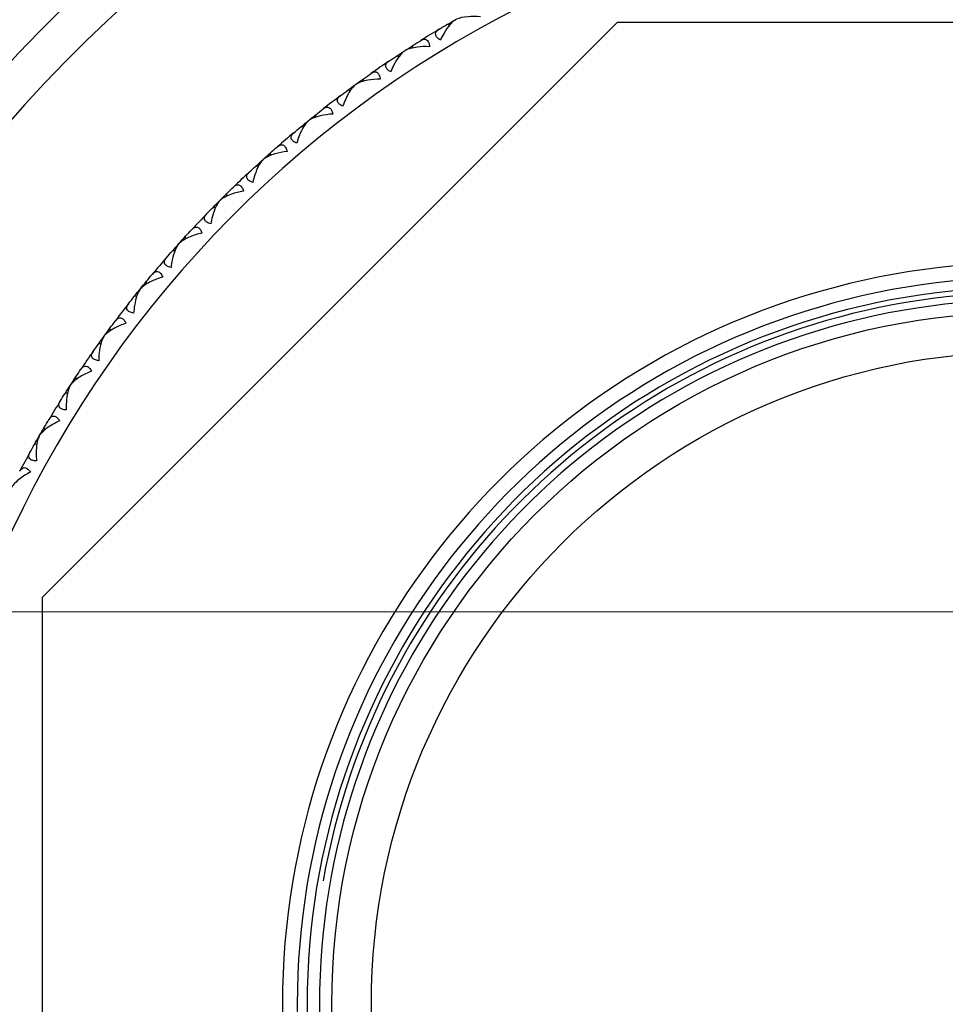
# Model space of a CAD drawing. Units: millimetres. Extents: x 24 to 867, y 24 to 606.
# Drawn here: x 157 to 175, y 219 to 239 of the extents above; entities that cross this region are included whole.
import ezdxf

# ---------------------------------------------------------------- set-up
doc = ezdxf.new("R2010")
doc.units = ezdxf.units.MM
doc.header["$LTSCALE"] = 3
for name, color, linetype, lineweight, true_color in [('Dimension (ISO)', 7, 'Continuous', 18, 0x00003f), ('Visible (ISO)', 7, 'Continuous', 25, 0x00003f), ('Visible Narrow (ISO)', 7, 'Continuous', 25, 0x00003f)]:
    doc.layers.add(name, color=color, linetype=linetype, lineweight=lineweight, true_color=true_color)
doc.styles.add('Samuel Heath (ISO)', font='tahoma.ttf')
doc.dimstyles.new('Samuel Heath (ISO)', dxfattribs={"dimscale": 3, "dimtxt": 3, "dimasz": 2.5, "dimexe": 1, "dimexo": 1.5, "dimgap": 0.762, "dimtad": 0, "dimtih": 1, "dimtoh": 1, "dimrnd": 1e-08, "dimzin": 0, "dimdsep": 46, "dimtxsty": 'Samuel Heath (ISO)', "dimcen": 0.09, "dimdle": 10, "dimclrd": 256, "dimclre": 256, "dimclrt": 256, "dimazin": 0, "dimtfac": 1, "dimtmove": 0, "dimatfit": 3, "dimfxl": 0, "dimtolj": 1, "dimtzin": 0, "dimlwd": 15, "dimlwe": 15, "dimarcsym": 0})

# ---------------------------------------------------------------- blocks, each defined once
blk = doc.blocks.new('*D7')
at = {"layer": 'Defpoints', "color": 0, "transparency": 16777216}
for p in [(195.492, 240.118), (158.442, 198.127)]:
    blk.add_point(p, dxfattribs=at)
at = {"layer": 'Dimension (ISO)', "color": 176, "lineweight": 15, "true_color": 0x000080, "transparency": 16777216}
for p, q in [((190.53, 234.494), (163.404, 203.751)), ((158.442, 198.127), (140.288, 177.551)), ((140.288, 177.551), (132.788, 177.551))]:
    blk.add_line(p, q, dxfattribs=at)
at = {"layer": 'Dimension (ISO)', "color": 176, "true_color": 0x000080, "transparency": 16777216}
for points in [[(189.593, 235.321), (191.468, 233.667), (195.492, 240.118)], [(162.467, 204.578), (164.342, 202.924), (158.442, 198.127)]]:
    blk.add_solid(points, dxfattribs=at)
at = {"layer": 'Dimension (ISO)', "color": 176, "lineweight": 18, "true_color": 0x000080, "transparency": 16777216, "insert": (104.062, 191.104), "char_height": 9, "attachment_point": 2, "style": 'Samuel Heath (ISO)'}
blk.add_mtext('\\A1; ∅56.00\\P[∅2 3/16]', dxfattribs=at)
blk = doc.blocks.new('*D11')
at = {"layer": 'Defpoints', "color": 0, "transparency": 16777216}
for p in [(81.614, 227.06), (188.5, 227.06), (188.5, 211.185)]:
    blk.add_point(p, dxfattribs=at)
at = {"layer": 'Dimension (ISO)', "color": 176, "lineweight": 15, "true_color": 0x000080, "transparency": 16777216}
for p, q in [((81.614, 234.56), (81.614, 263.731)), ((81.614, 263.731), (89.114, 263.731)), ((184, 227.06), (78.614, 227.06)), ((81.614, 211.185), (81.614, 227.06)), ((184, 211.185), (78.614, 211.185)), ((81.614, 203.685), (81.614, 196.185))]:
    blk.add_line(p, q, dxfattribs=at)
at = {"layer": 'Dimension (ISO)', "color": 176, "true_color": 0x000080, "transparency": 16777216}
for points in [[(80.364, 234.56), (82.864, 234.56), (81.614, 227.06)], [(80.364, 203.685), (82.864, 203.685), (81.614, 211.185)]]:
    blk.add_solid(points, dxfattribs=at)
at = {"layer": 'Dimension (ISO)', "color": 176, "lineweight": 18, "true_color": 0x000080, "transparency": 16777216, "char_height": 9, "attachment_point": 2, "style": 'Samuel Heath (ISO)'}
for s, insert in [('\\A1; 15.88', (108.5, 275.428)), ('\\A1;[5/8]', (108.5, 261.445))]:
    blk.add_mtext(s, dxfattribs=dict(at, insert=insert))

msp = doc.modelspace()

# ---------------------------------------------------------------- linework, layer by layer
at = {"layer": 'Visible (ISO)'}
for p, q in [((165.4674, 239.0411), (165.4676, 239.0408)), ((168.7397, 238.9859), (157.104, 227.3502)), ((165.3458, 238.9273), (165.2954, 238.9408)), ((185.1951, 238.9859), (168.7397, 238.9859)), ((164.5974, 238.4686), (164.6082, 238.5197)), ((164.3253, 238.2919), (164.2742, 238.3028)), ((164.4407, 238.412), (164.4409, 238.4117)), ((163.6018, 237.7947), (163.61, 237.8463)), ((163.4484, 237.7299), (163.4485, 237.7297)), ((163.3394, 237.604), (163.2878, 237.6122)), ((162.6429, 237.0696), (162.6484, 237.1215)), ((162.3908, 236.8654), (162.3388, 236.8709)), ((162.4931, 236.9969), (162.4933, 236.9966)), ((161.7233, 236.2953), (161.726, 236.3475)), ((161.4822, 236.0782), (161.43, 236.081)), ((161.5774, 236.2149), (161.5776, 236.2146)), ((160.8454, 235.474), (160.8454, 235.5262)), ((160.616, 235.2446), (160.5638, 235.2446)), ((160.704, 235.386), (160.7042, 235.3858)), ((160.0117, 234.6078), (160.009, 234.6599)), ((159.8751, 234.5125), (159.8753, 234.5123)), ((159.7946, 234.3667), (159.7425, 234.364)), ((159.2245, 233.6992), (159.2191, 233.7511)), ((159.0204, 233.4471), (158.9684, 233.4416)), ((159.0931, 233.5969), (159.0933, 233.5967)), ((158.486, 232.7506), (158.4778, 232.8022)), ((158.2953, 232.4881), (158.2437, 232.48)), ((158.36, 232.6416), (158.3603, 232.6414)), ((157.798, 231.7647), (157.7872, 231.8158)), ((157.6214, 231.4926), (157.5703, 231.4817)), ((157.678, 231.6492), (157.6783, 231.6491)), ((157.1627, 230.7441), (157.1492, 230.7946)), ((157.0005, 230.4632), (156.95, 230.4496)), ((157.0488, 230.6225), (157.0491, 230.6224)), ((157.104, 227.3502), (157.104, 210.8948))]:
    msp.add_line(p, q, dxfattribs=at)
msp.add_circle((176.9674, 219.1225), 14, dxfattribs=at)
for radius, start, end in [(28, 16.46814, 343.53186), (23, 120.95894, 122.04106), (23, 123.95894, 125.04106), (23, 126.95894, 128.04106), (23, 129.95894, 131.04106), (23, 132.95894, 134.04106), (23, 135.95894, 137.04106), (23, 138.95894, 140.04106), (14.7, 32.68132, 327.31868), (14.5, 33.18977, 326.81023), (23, 141.95894, 143.04106), (14.25, 33.84979, 326.15021), (23, 144.95894, 146.04106), (23, 147.95894, 149.04106), (23, 150.95894, 152.04106)]:
    msp.add_arc((176.9674, 219.1225), radius, start, end, dxfattribs=at)
for points, knots in [([(165.4676, 239.0408), (165.4642, 239.0387), (165.4608, 239.0364), (165.4478, 239.0274), (165.4382, 239.02), (165.4039, 238.9913), (165.3793, 238.9664), (165.3138, 238.8903), (165.2736, 238.8322), (165.2114, 238.7254), (165.1871, 238.6786), (165.1648, 238.6299)], [0.002067194, 0.002067194, 0.002067194, 0.002067194, 0.003901165, 0.003901165, 0.009162843, 0.009162843, 0.022801761, 0.022801761, 0.046947896, 0.046947896, 0.063777613, 0.063777613, 0.063777613, 0.063777613]), ([(165.9749, 239.0976), (165.8875, 239.1058), (165.8014, 239.1071), (165.6269, 239.0937), (165.5459, 239.076), (165.4805, 239.0472), (165.4739, 239.0441), (165.4676, 239.0408)], [0, 0, 0, 0, 0.027684942, 0.027684942, 0.061110995, 0.061110995, 0.064965813, 0.064965813, 0.064965813, 0.064965813]), ([(165.1648, 238.6299), (165.1379, 238.646), (165.115, 238.6637), (165.0827, 238.6994), (165.073, 238.7166), (165.065, 238.7497), (165.0663, 238.7651), (165.0798, 238.8001), (165.0962, 238.8182), (165.1208, 238.8362), (165.1242, 238.8386), (165.1292, 238.8418), (165.1307, 238.8428), (165.1328, 238.8441), (165.1334, 238.8445), (165.1346, 238.8452), (165.1351, 238.8455), (165.1357, 238.8459)], [0, 0, 0, 0, 0.010554623, 0.010554623, 0.020059861, 0.020059861, 0.029116908, 0.029116908, 0.042141721, 0.042141721, 0.044155886, 0.044155886, 0.045005665, 0.045005665, 0.045338941, 0.045338941, 0.045648835, 0.045648835, 0.045648835, 0.045648835]), ([(164.7653, 238.6189), (164.7664, 238.6196), (164.7676, 238.6203), (164.7703, 238.622), (164.7719, 238.6229), (164.7776, 238.6262), (164.7816, 238.6283), (164.7941, 238.6345), (164.8025, 238.638), (164.8279, 238.6459), (164.8447, 238.6476), (164.8756, 238.6416), (164.8895, 238.6343), (164.9128, 238.6103), (164.922, 238.5947), (164.9375, 238.5522), (164.9424, 238.5249), (164.9445, 238.4949)], [0.000000687, 0.000000687, 0.000000687, 0.000000687, 0.000630036, 0.000630036, 0.001527033, 0.001527033, 0.003764816, 0.003764816, 0.008448955, 0.008448955, 0.017970752, 0.017970752, 0.027078115, 0.027078115, 0.035567766, 0.035567766, 0.045683114, 0.045683114, 0.045683114, 0.045683114]), ([(164.9445, 238.4949), (164.8568, 238.4985), (164.7708, 238.4953), (164.5972, 238.4728), (164.5173, 238.4509), (164.4534, 238.4187), (164.447, 238.4153), (164.4409, 238.4117)], [0, 0, 0, 0, 0.027684942, 0.027684942, 0.061110995, 0.061110995, 0.064965813, 0.064965813, 0.064965813, 0.064965813]), ([(164.4409, 238.4117), (164.4376, 238.4094), (164.4344, 238.4069), (164.4219, 238.3972), (164.4126, 238.3893), (164.3799, 238.3589), (164.3567, 238.3327), (164.2952, 238.2533), (164.2581, 238.1931), (164.2015, 238.0833), (164.1798, 238.0352), (164.16, 237.9854)], [0.002067194, 0.002067194, 0.002067194, 0.002067194, 0.003901165, 0.003901165, 0.009162843, 0.009162843, 0.022801761, 0.022801761, 0.046947896, 0.046947896, 0.063777613, 0.063777613, 0.063777613, 0.063777613]), ([(164.16, 237.9854), (164.1323, 238.0002), (164.1085, 238.0166), (164.0745, 238.0506), (164.0638, 238.0672), (164.0541, 238.0999), (164.0546, 238.1153), (164.0662, 238.151), (164.0817, 238.17), (164.1053, 238.1892), (164.1085, 238.1917), (164.1134, 238.1952), (164.1148, 238.1963), (164.1169, 238.1977), (164.1174, 238.1981), (164.1186, 238.1989), (164.1191, 238.1992), (164.1197, 238.1996)], [0, 0, 0, 0, 0.010554623, 0.010554623, 0.020059861, 0.020059861, 0.029116908, 0.029116908, 0.042141721, 0.042141721, 0.044155886, 0.044155886, 0.045005665, 0.045005665, 0.045338941, 0.045338941, 0.045648835, 0.045648835, 0.045648835, 0.045648835]), ([(163.9471, 237.8392), (163.8594, 237.8382), (163.7736, 237.8304), (163.6014, 237.7989), (163.5228, 237.7729), (163.4607, 237.7374), (163.4545, 237.7336), (163.4485, 237.7297)], [0, 0, 0, 0, 0.027684942, 0.027684942, 0.061110995, 0.061110995, 0.064965813, 0.064965813, 0.064965813, 0.064965813]), ([(163.7617, 237.9536), (163.7628, 237.9543), (163.7639, 237.9551), (163.7665, 237.9569), (163.7681, 237.9579), (163.7735, 237.9615), (163.7775, 237.9638), (163.7896, 237.9707), (163.7978, 237.9746), (163.8228, 237.9838), (163.8395, 237.9864), (163.8706, 237.9821), (163.8849, 237.9755), (163.9094, 237.9527), (163.9194, 237.9376), (163.9371, 237.896), (163.9435, 237.8689), (163.9471, 237.8392)], [0.000000687, 0.000000687, 0.000000687, 0.000000687, 0.000630036, 0.000630036, 0.001527033, 0.001527033, 0.003764816, 0.003764816, 0.008448955, 0.008448955, 0.017970752, 0.017970752, 0.027078115, 0.027078115, 0.035567766, 0.035567766, 0.045683114, 0.045683114, 0.045683114, 0.045683114]), ([(163.4485, 237.7297), (163.4454, 237.7272), (163.4423, 237.7246), (163.4303, 237.7142), (163.4215, 237.7059), (163.3904, 237.6737), (163.3686, 237.6464), (163.3114, 237.5638), (163.2775, 237.5018), (163.2267, 237.3892), (163.2075, 237.3401), (163.1903, 237.2893)], [0.002067194, 0.002067194, 0.002067194, 0.002067194, 0.003901165, 0.003901165, 0.009162843, 0.009162843, 0.022801761, 0.022801761, 0.046947896, 0.046947896, 0.063777613, 0.063777613, 0.063777613, 0.063777613]), ([(163.1903, 237.2893), (163.1619, 237.3026), (163.1373, 237.3177), (163.1015, 237.3499), (163.09, 237.3659), (163.0786, 237.3981), (163.0783, 237.4135), (163.088, 237.4497), (163.1025, 237.4695), (163.125, 237.4899), (163.1282, 237.4926), (163.1328, 237.4964), (163.1342, 237.4975), (163.1362, 237.499), (163.1367, 237.4994), (163.1378, 237.5003), (163.1383, 237.5007), (163.1388, 237.5011)], [0, 0, 0, 0, 0.010554623, 0.010554623, 0.020059861, 0.020059861, 0.029116908, 0.029116908, 0.042141721, 0.042141721, 0.044155886, 0.044155886, 0.045005665, 0.045005665, 0.045338941, 0.045338941, 0.045648835, 0.045648835, 0.045648835, 0.045648835]), ([(162.7942, 237.2366), (162.7953, 237.2374), (162.7963, 237.2383), (162.7989, 237.2402), (162.8004, 237.2413), (162.8057, 237.2451), (162.8095, 237.2477), (162.8212, 237.2552), (162.8293, 237.2595), (162.8537, 237.27), (162.8702, 237.2735), (162.9015, 237.2708), (162.9161, 237.265), (162.9418, 237.2435), (162.9526, 237.2289), (162.9724, 237.1883), (162.9802, 237.1616), (162.9854, 237.1321)], [0.000000687, 0.000000687, 0.000000687, 0.000000687, 0.000630036, 0.000630036, 0.001527033, 0.001527033, 0.003764816, 0.003764816, 0.008448955, 0.008448955, 0.017970752, 0.017970752, 0.027078115, 0.027078115, 0.035567766, 0.035567766, 0.045683114, 0.045683114, 0.045683114, 0.045683114]), ([(162.9854, 237.1321), (162.8978, 237.1265), (162.8126, 237.1143), (162.6423, 237.0738), (162.5651, 237.0437), (162.505, 237.005), (162.499, 237.0009), (162.4933, 236.9966)], [0, 0, 0, 0, 0.027684942, 0.027684942, 0.061110995, 0.061110995, 0.064965813, 0.064965813, 0.064965813, 0.064965813]), ([(162.4933, 236.9966), (162.4903, 236.994), (162.4873, 236.9912), (162.4758, 236.9803), (162.4675, 236.9715), (162.4381, 236.9377), (162.4177, 236.9093), (162.3649, 236.8239), (162.3343, 236.7602), (162.2895, 236.645), (162.2729, 236.595), (162.2584, 236.5434)], [0.002067194, 0.002067194, 0.002067194, 0.002067194, 0.003901165, 0.003901165, 0.009162843, 0.009162843, 0.022801761, 0.022801761, 0.046947896, 0.046947896, 0.063777613, 0.063777613, 0.063777613, 0.063777613]), ([(162.2584, 236.5434), (162.2294, 236.5551), (162.204, 236.5689), (162.1666, 236.5992), (162.1543, 236.6146), (162.1411, 236.6461), (162.1401, 236.6615), (162.1479, 236.6982), (162.1613, 236.7187), (162.1827, 236.7403), (162.1857, 236.7431), (162.1901, 236.7471), (162.1915, 236.7483), (162.1934, 236.75), (162.1939, 236.7504), (162.1949, 236.7513), (162.1954, 236.7517), (162.1959, 236.7521)], [0, 0, 0, 0, 0.010554623, 0.010554623, 0.020059861, 0.020059861, 0.029116908, 0.029116908, 0.042141721, 0.042141721, 0.044155886, 0.044155886, 0.045005665, 0.045005665, 0.045338941, 0.045338941, 0.045648835, 0.045648835, 0.045648835, 0.045648835]), ([(161.8656, 236.47), (161.8666, 236.4709), (161.8676, 236.4718), (161.8701, 236.4738), (161.8716, 236.475), (161.8766, 236.4791), (161.8803, 236.4819), (161.8916, 236.49), (161.8994, 236.4947), (161.9233, 236.5065), (161.9396, 236.5108), (161.971, 236.5097), (161.9859, 236.5047), (162.0127, 236.4846), (162.0242, 236.4706), (162.0461, 236.4311), (162.0553, 236.4049), (162.062, 236.3756)], [0.000000687, 0.000000687, 0.000000687, 0.000000687, 0.000630036, 0.000630036, 0.001527033, 0.001527033, 0.003764816, 0.003764816, 0.008448955, 0.008448955, 0.017970752, 0.017970752, 0.027078115, 0.027078115, 0.035567766, 0.035567766, 0.045683114, 0.045683114, 0.045683114, 0.045683114]), ([(162.062, 236.3756), (161.9749, 236.3655), (161.8904, 236.3488), (161.7224, 236.2995), (161.647, 236.2653), (161.5889, 236.2236), (161.5831, 236.2191), (161.5776, 236.2146)], [0, 0, 0, 0, 0.027684942, 0.027684942, 0.061110995, 0.061110995, 0.064965813, 0.064965813, 0.064965813, 0.064965813]), ([(161.5776, 236.2146), (161.5748, 236.2118), (161.572, 236.2089), (161.5611, 236.1974), (161.5532, 236.1881), (161.5256, 236.1529), (161.5068, 236.1235), (161.4585, 236.0354), (161.4313, 235.9702), (161.3926, 235.8528), (161.3786, 235.802), (161.3669, 235.7497)], [0.002067194, 0.002067194, 0.002067194, 0.002067194, 0.003901165, 0.003901165, 0.009162843, 0.009162843, 0.022801761, 0.022801761, 0.046947896, 0.046947896, 0.063777613, 0.063777613, 0.063777613, 0.063777613]), ([(161.3669, 235.7497), (161.3372, 235.7599), (161.3112, 235.7724), (161.2722, 235.8007), (161.2591, 235.8154), (161.2444, 235.8462), (161.2425, 235.8615), (161.2484, 235.8985), (161.2607, 235.9197), (161.2809, 235.9424), (161.2838, 235.9454), (161.288, 235.9496), (161.2893, 235.9508), (161.2911, 235.9526), (161.2916, 235.9531), (161.2926, 235.954), (161.293, 235.9544), (161.2935, 235.9549)], [0, 0, 0, 0, 0.010554623, 0.010554623, 0.020059861, 0.020059861, 0.029116908, 0.029116908, 0.042141721, 0.042141721, 0.044155886, 0.044155886, 0.045005665, 0.045005665, 0.045338941, 0.045338941, 0.045648835, 0.045648835, 0.045648835, 0.045648835]), ([(160.9784, 235.6559), (160.9794, 235.6568), (160.9804, 235.6577), (160.9827, 235.6599), (160.9841, 235.6612), (160.9889, 235.6655), (160.9924, 235.6685), (161.0033, 235.6771), (161.0109, 235.6823), (161.0341, 235.6953), (161.0501, 235.7005), (161.0816, 235.7011), (161.0967, 235.6968), (161.1245, 235.6781), (161.1368, 235.6648), (161.1607, 235.6265), (161.1712, 235.6007), (161.1795, 235.5719)], [0.000000687, 0.000000687, 0.000000687, 0.000000687, 0.000630036, 0.000630036, 0.001527033, 0.001527033, 0.003764816, 0.003764816, 0.008448955, 0.008448955, 0.017970752, 0.017970752, 0.027078115, 0.027078115, 0.035567766, 0.035567766, 0.045683114, 0.045683114, 0.045683114, 0.045683114]), ([(161.1795, 235.5719), (161.093, 235.5572), (161.0095, 235.5362), (160.8443, 235.4781), (160.7708, 235.44), (160.715, 235.3953), (160.7094, 235.3906), (160.7042, 235.3858)], [0, 0, 0, 0, 0.027684942, 0.027684942, 0.061110995, 0.061110995, 0.064965813, 0.064965813, 0.064965813, 0.064965813]), ([(160.7042, 235.3858), (160.7015, 235.3828), (160.6988, 235.3798), (160.6886, 235.3677), (160.6812, 235.358), (160.6555, 235.3214), (160.6382, 235.291), (160.5946, 235.2005), (160.5708, 235.134), (160.5383, 235.0148), (160.527, 234.9633), (160.518, 234.9104)], [0.002067194, 0.002067194, 0.002067194, 0.002067194, 0.003901165, 0.003901165, 0.009162843, 0.009162843, 0.022801761, 0.022801761, 0.046947896, 0.046947896, 0.063777613, 0.063777613, 0.063777613, 0.063777613]), ([(160.518, 234.9104), (160.4879, 234.9191), (160.4612, 234.9302), (160.4208, 234.9564), (160.407, 234.9704), (160.3907, 235.0004), (160.388, 235.0156), (160.3919, 235.0528), (160.4031, 235.0746), (160.4221, 235.0984), (160.4248, 235.1015), (160.4288, 235.1059), (160.43, 235.1073), (160.4317, 235.1091), (160.4322, 235.1096), (160.4332, 235.1106), (160.4336, 235.111), (160.4341, 235.1115)], [0, 0, 0, 0, 0.010554623, 0.010554623, 0.020059861, 0.020059861, 0.029116908, 0.029116908, 0.042141721, 0.042141721, 0.044155886, 0.044155886, 0.045005665, 0.045005665, 0.045338941, 0.045338941, 0.045648835, 0.045648835, 0.045648835, 0.045648835]), ([(160.1351, 234.7964), (160.136, 234.7974), (160.1369, 234.7984), (160.1391, 234.8007), (160.1404, 234.802), (160.145, 234.8066), (160.1484, 234.8098), (160.1588, 234.819), (160.1661, 234.8245), (160.1886, 234.8387), (160.2043, 234.8448), (160.2357, 234.8469), (160.251, 234.8435), (160.2797, 234.8263), (160.2927, 234.8136), (160.3186, 234.7766), (160.3305, 234.7515), (160.3403, 234.7231)], [0.000000687, 0.000000687, 0.000000687, 0.000000687, 0.000630036, 0.000630036, 0.001527033, 0.001527033, 0.003764816, 0.003764816, 0.008448955, 0.008448955, 0.017970752, 0.017970752, 0.027078115, 0.027078115, 0.035567766, 0.035567766, 0.045683114, 0.045683114, 0.045683114, 0.045683114]), ([(160.3403, 234.7231), (160.2546, 234.7039), (160.1723, 234.6785), (160.0105, 234.6118), (159.939, 234.57), (159.8856, 234.5224), (159.8803, 234.5174), (159.8753, 234.5123)], [0, 0, 0, 0, 0.027684942, 0.027684942, 0.061110995, 0.061110995, 0.064965813, 0.064965813, 0.064965813, 0.064965813]), ([(159.8753, 234.5123), (159.8728, 234.5092), (159.8703, 234.5061), (159.8607, 234.4934), (159.8538, 234.4834), (159.83, 234.4455), (159.8144, 234.4143), (159.7756, 234.3216), (159.7553, 234.2539), (159.7291, 234.1331), (159.7205, 234.0811), (159.7143, 234.0279)], [0.002067194, 0.002067194, 0.002067194, 0.002067194, 0.003901165, 0.003901165, 0.009162843, 0.009162843, 0.022801761, 0.022801761, 0.046947896, 0.046947896, 0.063777613, 0.063777613, 0.063777613, 0.063777613]), ([(159.7143, 234.0279), (159.6838, 234.035), (159.6566, 234.0446), (159.6148, 234.0687), (159.6003, 234.082), (159.5824, 234.111), (159.5789, 234.1261), (159.5809, 234.1635), (159.5909, 234.1859), (159.6087, 234.2105), (159.6112, 234.2138), (159.615, 234.2185), (159.6161, 234.2198), (159.6177, 234.2218), (159.6182, 234.2223), (159.6191, 234.2233), (159.6195, 234.2238), (159.6199, 234.2243)], [0, 0, 0, 0, 0.010554623, 0.010554623, 0.020059861, 0.020059861, 0.029116908, 0.029116908, 0.042141721, 0.042141721, 0.044155886, 0.044155886, 0.045005665, 0.045005665, 0.045338941, 0.045338941, 0.045648835, 0.045648835, 0.045648835, 0.045648835]), ([(159.3378, 233.894), (159.3387, 233.895), (159.3395, 233.896), (159.3416, 233.8985), (159.3429, 233.8999), (159.3472, 233.9047), (159.3504, 233.908), (159.3604, 233.9178), (159.3673, 233.9237), (159.389, 233.939), (159.4045, 233.9459), (159.4356, 233.9497), (159.4511, 233.9471), (159.4807, 233.9314), (159.4943, 233.9194), (159.5222, 233.8838), (159.5353, 233.8593), (159.5466, 233.8315)], [0.000000687, 0.000000687, 0.000000687, 0.000000687, 0.000630036, 0.000630036, 0.001527033, 0.001527033, 0.003764816, 0.003764816, 0.008448955, 0.008448955, 0.017970752, 0.017970752, 0.027078115, 0.027078115, 0.035567766, 0.035567766, 0.045683114, 0.045683114, 0.045683114, 0.045683114]), ([(159.5466, 233.8315), (159.462, 233.8078), (159.3812, 233.7782), (159.223, 233.7032), (159.1539, 233.6576), (159.103, 233.6073), (159.098, 233.602), (159.0933, 233.5967)], [0, 0, 0, 0, 0.027684942, 0.027684942, 0.061110995, 0.061110995, 0.064965813, 0.064965813, 0.064965813, 0.064965813]), ([(159.0933, 233.5967), (159.0909, 233.5935), (159.0886, 233.5902), (159.0797, 233.5771), (159.0733, 233.5667), (159.0516, 233.5276), (159.0376, 233.4956), (159.0037, 233.401), (158.987, 233.3324), (158.9671, 233.2104), (158.9613, 233.158), (158.9579, 233.1045)], [0.002067194, 0.002067194, 0.002067194, 0.002067194, 0.003901165, 0.003901165, 0.009162843, 0.009162843, 0.022801761, 0.022801761, 0.046947896, 0.046947896, 0.063777613, 0.063777613, 0.063777613, 0.063777613]), ([(158.9579, 233.1045), (158.927, 233.11), (158.8993, 233.1182), (158.8564, 233.1401), (158.8411, 233.1526), (158.8218, 233.1806), (158.8175, 233.1955), (158.8176, 233.2329), (158.8264, 233.2558), (158.8429, 233.2814), (158.8452, 233.2848), (158.8487, 233.2896), (158.8498, 233.2911), (158.8513, 233.293), (158.8517, 233.2936), (158.8525, 233.2947), (158.8529, 233.2952), (158.8533, 233.2957)], [0, 0, 0, 0, 0.010554623, 0.010554623, 0.020059861, 0.020059861, 0.029116908, 0.029116908, 0.042141721, 0.042141721, 0.044155886, 0.044155886, 0.045005665, 0.045005665, 0.045338941, 0.045338941, 0.045648835, 0.045648835, 0.045648835, 0.045648835]), ([(158.8006, 232.8996), (158.7175, 232.8715), (158.6383, 232.8377), (158.4843, 232.7545), (158.4176, 232.7054), (158.3694, 232.6525), (158.3647, 232.647), (158.3603, 232.6414)], [0, 0, 0, 0, 0.027684942, 0.027684942, 0.061110995, 0.061110995, 0.064965813, 0.064965813, 0.064965813, 0.064965813]), ([(158.5889, 232.9511), (158.5897, 232.9522), (158.5905, 232.9532), (158.5925, 232.9558), (158.5936, 232.9572), (158.5978, 232.9623), (158.6007, 232.9658), (158.6102, 232.976), (158.6168, 232.9823), (158.6377, 232.9987), (158.6527, 233.0064), (158.6837, 233.0119), (158.6993, 233.01), (158.7297, 232.9959), (158.7439, 232.9847), (158.7735, 232.9506), (158.788, 232.9268), (158.8006, 232.8996)], [0.000000687, 0.000000687, 0.000000687, 0.000000687, 0.000630036, 0.000630036, 0.001527033, 0.001527033, 0.003764816, 0.003764816, 0.008448955, 0.008448955, 0.017970752, 0.017970752, 0.027078116, 0.027078116, 0.035567766, 0.035567766, 0.045683114, 0.045683114, 0.045683114, 0.045683114]), ([(158.3603, 232.6414), (158.3581, 232.6381), (158.3559, 232.6346), (158.3477, 232.6211), (158.3419, 232.6104), (158.3222, 232.5702), (158.3099, 232.5375), (158.2811, 232.4413), (158.268, 232.3719), (158.2545, 232.249), (158.2514, 232.1964), (158.2508, 232.1428)], [0.002067194, 0.002067194, 0.002067194, 0.002067194, 0.003901165, 0.003901165, 0.009162843, 0.009162843, 0.022801761, 0.022801761, 0.046947896, 0.046947896, 0.063777613, 0.063777613, 0.063777613, 0.063777613]), ([(158.2508, 232.1428), (158.2197, 232.1466), (158.1916, 232.1534), (158.1476, 232.173), (158.1317, 232.1847), (158.1109, 232.2117), (158.1059, 232.2263), (158.104, 232.2637), (158.1116, 232.287), (158.1267, 232.3134), (158.1288, 232.3169), (158.1321, 232.322), (158.1331, 232.3234), (158.1345, 232.3255), (158.1349, 232.3261), (158.1356, 232.3272), (158.136, 232.3277), (158.1364, 232.3283)], [0, 0, 0, 0, 0.010554623, 0.010554623, 0.020059861, 0.020059861, 0.029116908, 0.029116908, 0.042141721, 0.042141721, 0.044155886, 0.044155886, 0.045005665, 0.045005665, 0.045338941, 0.045338941, 0.045648835, 0.045648835, 0.045648835, 0.045648835]), ([(158.1045, 231.93), (158.0229, 231.8976), (157.9456, 231.8596), (157.7962, 231.7685), (157.7321, 231.716), (157.6868, 231.6606), (157.6824, 231.6548), (157.6783, 231.6491)], [0, 0, 0, 0, 0.027684942, 0.027684942, 0.061110995, 0.061110995, 0.064965813, 0.064965813, 0.064965813, 0.064965813]), ([(157.8903, 231.9703), (157.8911, 231.9714), (157.8918, 231.9725), (157.8937, 231.9751), (157.8948, 231.9767), (157.8986, 231.9819), (157.9014, 231.9855), (157.9103, 231.9963), (157.9166, 232.0029), (157.9366, 232.0204), (157.9512, 232.0289), (157.9818, 232.0359), (157.9975, 232.0349), (158.0286, 232.0224), (158.0434, 232.0119), (158.0748, 231.9794), (158.0904, 231.9564), (158.1045, 231.93)], [0.000000687, 0.000000687, 0.000000687, 0.000000687, 0.000630036, 0.000630036, 0.001527033, 0.001527033, 0.003764816, 0.003764816, 0.008448955, 0.008448955, 0.017970752, 0.017970752, 0.027078115, 0.027078115, 0.035567766, 0.035567766, 0.045683114, 0.045683114, 0.045683114, 0.045683114]), ([(157.6783, 231.6491), (157.6762, 231.6456), (157.6743, 231.6421), (157.6668, 231.6281), (157.6615, 231.6171), (157.644, 231.576), (157.6334, 231.5427), (157.6096, 231.4451), (157.6002, 231.375), (157.5932, 231.2517), (157.5928, 231.1989), (157.595, 231.1454)], [0.002067194, 0.002067194, 0.002067194, 0.002067194, 0.003901165, 0.003901165, 0.009162843, 0.009162843, 0.022801761, 0.022801761, 0.046947896, 0.046947896, 0.063777613, 0.063777613, 0.063777613, 0.063777613]), ([(157.595, 231.1454), (157.5638, 231.1476), (157.5353, 231.1529), (157.4904, 231.1701), (157.4739, 231.181), (157.4517, 231.2069), (157.4459, 231.2212), (157.442, 231.2585), (157.4484, 231.2821), (157.4621, 231.3093), (157.4641, 231.3129), (157.4671, 231.3181), (157.468, 231.3196), (157.4693, 231.3218), (157.4696, 231.3224), (157.4704, 231.3235), (157.4707, 231.3241), (157.4711, 231.3246)], [0, 0, 0, 0, 0.010554623, 0.010554623, 0.020059861, 0.020059861, 0.029116908, 0.029116908, 0.042141721, 0.042141721, 0.044155886, 0.044155886, 0.045005665, 0.045005665, 0.045338941, 0.045338941, 0.045648835, 0.045648835, 0.045648835, 0.045648835]), ([(157.4601, 230.9252), (157.3803, 230.8886), (157.3051, 230.8466), (157.1606, 230.7478), (157.0994, 230.692), (157.0571, 230.6343), (157.0529, 230.6284), (157.0491, 230.6224)], [0, 0, 0, 0, 0.027684942, 0.027684942, 0.061110995, 0.061110995, 0.064965813, 0.064965813, 0.064965813, 0.064965813]), ([(157.2441, 230.9543), (157.2448, 230.9554), (157.2455, 230.9566), (157.2472, 230.9593), (157.2482, 230.9609), (157.2517, 230.9663), (157.2543, 230.9701), (157.2627, 230.9813), (157.2686, 230.9882), (157.2876, 231.0067), (157.3018, 231.0159), (157.332, 231.0246), (157.3477, 231.0244), (157.3794, 231.0136), (157.3947, 231.0038), (157.4278, 230.973), (157.4446, 230.9509), (157.4601, 230.9252)], [0.000000687, 0.000000687, 0.000000687, 0.000000687, 0.000630036, 0.000630036, 0.001527033, 0.001527033, 0.003764816, 0.003764816, 0.008448955, 0.008448955, 0.017970752, 0.017970752, 0.027078115, 0.027078115, 0.035567766, 0.035567766, 0.045683114, 0.045683114, 0.045683114, 0.045683114]), ([(157.0491, 230.6224), (157.0473, 230.6188), (157.0455, 230.6152), (157.0387, 230.6009), (157.0341, 230.5896), (157.0187, 230.5476), (157.0099, 230.5138), (156.9912, 230.4151), (156.9855, 230.3447), (156.9849, 230.2211), (156.9873, 230.1684), (156.9923, 230.1151)], [0.002067194, 0.002067194, 0.002067194, 0.002067194, 0.003901165, 0.003901165, 0.009162843, 0.009162843, 0.022801761, 0.022801761, 0.046947896, 0.046947896, 0.063777613, 0.063777613, 0.063777613, 0.063777613]), ([(156.9923, 230.1151), (156.961, 230.1156), (156.9324, 230.1194), (156.8865, 230.1343), (156.8695, 230.1443), (156.846, 230.169), (156.8395, 230.1829), (156.8337, 230.22), (156.8388, 230.2439), (156.8511, 230.2718), (156.8528, 230.2755), (156.8555, 230.2808), (156.8564, 230.2824), (156.8575, 230.2846), (156.8579, 230.2852), (156.8585, 230.2864), (156.8588, 230.287), (156.8592, 230.2876)], [0, 0, 0, 0, 0.010554623, 0.010554623, 0.020059861, 0.020059861, 0.029116908, 0.029116908, 0.042141721, 0.042141721, 0.044155886, 0.044155886, 0.045005665, 0.045005665, 0.045338941, 0.045338941, 0.045648835, 0.045648835, 0.045648835, 0.045648835]), ([(156.8691, 229.8881), (156.7913, 229.8474), (156.7184, 229.8015), (156.5793, 229.6953), (156.5211, 229.6364), (156.4819, 229.5765), (156.4781, 229.5703), (156.4746, 229.5642)], [0, 0, 0, 0, 0.027684942, 0.027684942, 0.061110995, 0.061110995, 0.064965813, 0.064965813, 0.064965813, 0.064965813]), ([(156.6519, 229.9058), (156.6525, 229.907), (156.6532, 229.9082), (156.6547, 229.911), (156.6556, 229.9126), (156.6589, 229.9182), (156.6613, 229.9221), (156.669, 229.9337), (156.6746, 229.941), (156.6926, 229.9605), (156.7063, 229.9704), (156.736, 229.9807), (156.7517, 229.9813), (156.7839, 229.9721), (156.7997, 229.9632), (156.8343, 229.9342), (156.8523, 229.913), (156.8691, 229.8881)], [0.000000687, 0.000000687, 0.000000687, 0.000000687, 0.000630036, 0.000630036, 0.001527033, 0.001527033, 0.003764816, 0.003764816, 0.008448955, 0.008448955, 0.017970752, 0.017970752, 0.027078116, 0.027078116, 0.035567766, 0.035567766, 0.045683114, 0.045683114, 0.045683114, 0.045683114])]:
    msp.add_open_spline(points, degree=3, knots=knots, dxfattribs=at)
for points in [[(165.2954, 238.9408), (165.3526, 238.9745), (165.4099, 239.0079), (165.4674, 239.0411)], [(165.1357, 238.8459), (165.1888, 238.8777), (165.242, 238.9094), (165.2954, 238.9408)], [(164.4407, 238.412), (164.4964, 238.4481), (164.5522, 238.484), (164.6082, 238.5197)], [(164.6082, 238.5197), (164.6604, 238.553), (164.7128, 238.586), (164.7653, 238.6189)], [(164.1197, 238.1996), (164.171, 238.2342), (164.2225, 238.2686), (164.2742, 238.3028)], [(164.2742, 238.3028), (164.3295, 238.3394), (164.3851, 238.3758), (164.4407, 238.412)], [(163.4484, 237.7299), (163.5021, 237.7689), (163.5559, 237.8077), (163.61, 237.8463)], [(163.61, 237.8463), (163.6604, 237.8822), (163.711, 237.918), (163.7617, 237.9536)], [(163.2878, 237.6122), (163.3411, 237.6517), (163.3947, 237.6909), (163.4484, 237.7299)], [(163.1388, 237.5011), (163.1883, 237.5383), (163.238, 237.5753), (163.2878, 237.6122)], [(162.6484, 237.1215), (162.6968, 237.1601), (162.7454, 237.1985), (162.7942, 237.2366)], [(162.4931, 236.9969), (162.5446, 237.0387), (162.5964, 237.0802), (162.6484, 237.1215)], [(162.1959, 236.7521), (162.2434, 236.7919), (162.2911, 236.8315), (162.3388, 236.8709)], [(162.3388, 236.8709), (162.3901, 236.9131), (162.4415, 236.9551), (162.4931, 236.9969)], [(161.726, 236.3475), (161.7724, 236.3885), (161.8189, 236.4294), (161.8656, 236.47)], [(161.5774, 236.2149), (161.6268, 236.2593), (161.6763, 236.3035), (161.726, 236.3475)], [(161.2935, 235.9549), (161.3389, 235.9971), (161.3843, 236.0391), (161.43, 236.081)], [(161.43, 236.081), (161.479, 236.1258), (161.5281, 236.1704), (161.5774, 236.2149)], [(160.8454, 235.5262), (160.8896, 235.5696), (160.9339, 235.6128), (160.9784, 235.6559)], [(160.704, 235.386), (160.7509, 235.4329), (160.7981, 235.4797), (160.8454, 235.5262)], [(160.4341, 235.1115), (160.4771, 235.156), (160.5204, 235.2004), (160.5638, 235.2446)], [(160.5638, 235.2446), (160.6103, 235.2919), (160.657, 235.339), (160.704, 235.386)], [(159.8751, 234.5125), (159.9195, 234.5619), (159.9641, 234.611), (160.009, 234.6599)], [(160.009, 234.6599), (160.0508, 234.7056), (160.0928, 234.7511), (160.1351, 234.7964)], [(159.7425, 234.364), (159.7865, 234.4137), (159.8307, 234.4632), (159.8751, 234.5125)], [(159.6199, 234.2243), (159.6606, 234.271), (159.7014, 234.3176), (159.7425, 234.364)], [(159.2191, 233.7511), (159.2585, 233.7989), (159.298, 233.8465), (159.3378, 233.894)], [(159.0931, 233.5969), (159.1348, 233.6485), (159.1768, 233.6999), (159.2191, 233.7511)], [(158.9684, 233.4416), (159.0097, 233.4935), (159.0513, 233.5453), (159.0931, 233.5969)], [(158.8533, 233.2957), (158.8915, 233.3445), (158.9299, 233.3931), (158.9684, 233.4416)], [(158.4778, 232.8022), (158.5146, 232.852), (158.5517, 232.9016), (158.5889, 232.9511)], [(158.36, 232.6416), (158.3991, 232.6953), (158.4383, 232.7488), (158.4778, 232.8022)], [(158.1364, 232.3283), (158.172, 232.379), (158.2077, 232.4296), (158.2437, 232.48)], [(158.2437, 232.48), (158.2822, 232.534), (158.321, 232.5879), (158.36, 232.6416)], [(157.7872, 231.8158), (157.8214, 231.8674), (157.8558, 231.9189), (157.8903, 231.9703)], [(157.678, 231.6492), (157.7142, 231.7049), (157.7506, 231.7604), (157.7872, 231.8158)], [(157.4711, 231.3246), (157.5039, 231.3771), (157.537, 231.4295), (157.5703, 231.4817)], [(157.5703, 231.4817), (157.6059, 231.5377), (157.6418, 231.5936), (157.678, 231.6492)], [(157.1492, 230.7946), (157.1806, 230.8479), (157.2122, 230.9012), (157.2441, 230.9543)], [(157.0488, 230.6225), (157.082, 230.68), (157.1155, 230.7374), (157.1492, 230.7946)], [(156.95, 230.4496), (156.9827, 230.5074), (157.0157, 230.565), (157.0488, 230.6225)], [(156.8592, 230.2876), (156.8892, 230.3417), (156.9195, 230.3957), (156.95, 230.4496)]]:
    msp.add_open_spline(points, degree=3, dxfattribs=at)
at = {"layer": 'Visible Narrow (ISO)'}
msp.add_circle((176.9674, 219.1225), 13.2, dxfattribs=at)
for radius, start, end in [(27.2, 16.96694, 343.03306), (22.6, 20.56176, 339.43824), (15, 31.94917, 328.05083), (14.3947, 33.46429, 170)]:
    msp.add_arc((176.9674, 219.1225), radius, start, end, dxfattribs=at)

# ---------------------------------------------------------------- dimensions: what is measured, and where the dimension line sits
at = {"layer": 'Dimension (ISO)', "color": 176, "lineweight": 18, "true_color": 0x000080}
dim = msp.add_linear_dim(base=(81.6144238515, 227.0600270168), p1=(188.4998193085, 211.1850270168), p2=(188.4998193085, 227.0600270168), angle=90, text=' <>\\X[5/8]', dimstyle='Samuel Heath (ISO)', override={"dimgap": 0.762, "dimdec": 2, "dimpost": '\\X', "dimtol": 0, "dimlim": 0, "dimtp": 0, "dimtm": 0, "dimtdec": 2, "dimtofl": 1, "dimatfit": 1, "dimtvp": -0.25}, dxfattribs=at)
dim.commit()
dim.dimension.update_dxf_attribs({"geometry": '*D11', "text_midpoint": (108.4998193085, 263.7312600013), "dimtype": 160})
dim = msp.add_diameter_dim_2p(p1=(195.4924, 240.1184), p2=(158.4425, 198.1267), text=' <>\\X[∅2 3/16]', dimstyle='Samuel Heath (ISO)', override={"dimgap": 0.762, "dimdec": 2, "dimlfac": 1, "dimpost": '\\X', "dimtol": 0, "dimlim": 0, "dimtp": 0, "dimtm": 0, "dimtdec": 2, "dimatfit": 2, "dimtvp": -0.25}, dxfattribs=at)
dim.commit()
dim.dimension.update_dxf_attribs({"geometry": '*D7', "text_midpoint": (104.0616, 177.5513), "dimtype": 163})

doc.saveas('drawing.dxf')
